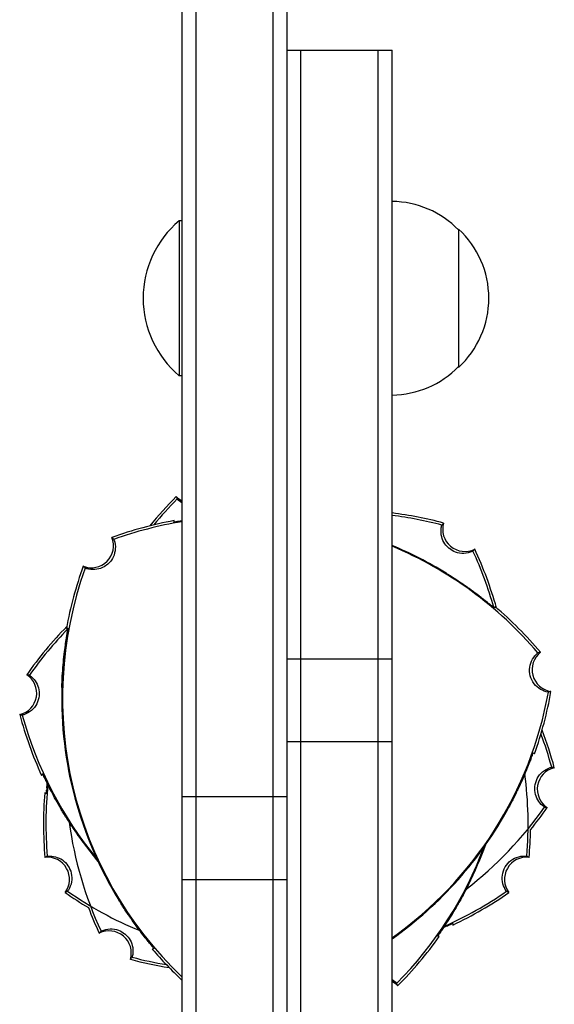
# Model space of a CAD drawing. Units: millimetres. Extents: x -5516 to 5071, y -5313 to 4451.
# Drawn here: x 2755 to 2851, y -2307 to -2129 of the extents above; entities that cross this region are included whole.
import ezdxf

# ---------------------------------------------------------------- set-up
doc = ezdxf.new("R2010")
doc.units = ezdxf.units.MM
doc.header["$LTSCALE"] = 20
doc.layers.add('2d', color=230, linetype='Continuous')

msp = doc.modelspace()

# ---------------------------------------------------------------- linework, layer by layer
at = {"layer": '2d'}
for p, q in [((2800.63, -2899.83), (2800.63, -1919.43)), ((2803.13, -2899.83), (2803.13, -1919.43)), ((2784.13, -1921.63), (2784.13, -2897.63)), ((2786.63, -1921.58), (2786.63, -2897.69)), ((2803.13, -2134.72), (2822.13, -2134.72)), ((2805.63, -2684.72), (2805.63, -2134.72)), ((2819.63, -2684.72), (2819.63, -2134.72)), ((2822.13, -2684.72), (2822.13, -2134.72)), ((2783.63, -2165.55), (2783.63, -2193.55)), ((2784.13, -2165.55), (2783.63, -2165.55)), ((2834.13, -2167.05), (2834.13, -2192.05)), ((2784.13, -2193.55), (2783.63, -2193.55)), ((2803.13, -2244.72), (2822.13, -2244.72)), ((2803.13, -2259.72), (2822.13, -2259.72)), ((2784.13, -2269.63), (2803.13, -2269.63)), ((2784.13, -2284.63), (2803.13, -2284.63))]:
    msp.add_line(p, q, dxfattribs=at)
for centre, radius, start, end in [((2821.94, -2179.05), 17, 44.1865, 89.3587), ((2795.46, -2179.55), 18.33, 130.1905, 229.8095), ((2822.61, -2179.55), 17, 312.6679, 47.3321), ((2821.94, -2180.05), 17, 270.6413, 315.8135), ((2832.67, -2264.84), 70, 135.0613, 140.9197), ((2832.67, -2264.84), 69.56, 135.2255, 140.4425), ((2786.03, -2212.65), 4, 223.424, 241.657), ((2795.36, -2288.61), 70, 100.3769, 109.9387), ((2795.36, -2288.61), 69.56, 99.2947, 109.7745), ((2813.39, -2287.83), 70, 75.0613, 82.828), ((2813.39, -2287.83), 69.56, 75.2255, 82.7828), ((2835.27, -2221.33), 4, 163.424, 296.576), ((2767.77, -2224.28), 4, 248.424, 21.576), ((2795.36, -2288.61), 69.7, 58.4093, 67.4185), ((2795.36, -2288.61), 69.65, 58.3128, 67.4017), ((2795.36, -2288.61), 69.56, 40.2255, 67.3718), ((2773.58, -2254.42), 69.56, 15.7985, 24.7745), ((2773.58, -2254.42), 70, 15.6697, 24.9387), ((2832.11, -2251.87), 69.56, 160.2255, 226.394), ((2832.11, -2251.87), 70, 160.0613, 169.6231), ((2795.36, -2288.61), 70, 40.0613, 49.6231), ((2813.39, -2287.83), 70, 135.6697, 144.9387), ((2813.39, -2287.83), 69.56, 135.7985, 144.7745), ((2851.43, -2246.69), 4, 128.424, 261.576), ((2753.89, -2250.95), 4, 283.424, 56.576), ((2832.11, -2251.87), 69.7, 178.4093, 211.5907), ((2832.11, -2251.87), 69.65, 178.3128, 211.6872), ((2781.92, -2238.42), 69.56, 305.3155, 349.7745), ((2781.92, -2238.42), 70, 340.3769, 349.9387), ((2822.41, -2236.65), 70, 195.0613, 204.6231), ((2822.41, -2236.65), 69.56, 195.2255, 219.5144), ((2783.85, -2282.62), 69.56, 15.2255, 20.4425), ((2783.85, -2282.62), 70, 15.0613, 20.9197), ((2852.37, -2268.32), 4, 103.424, 236.576), ((2777.15, -2274.63), 69.56, 355.2255, 7.4987), ((2829.11, -2274.63), 69.56, 174.1172, 184.7745), ((2829.11, -2274.63), 70, 175.3769, 184.9387), ((2781.92, -2238.42), 69.65, 305.2646, 331.6872), ((2781.92, -2238.42), 69.7, 305.2361, 331.5907), ((2792.87, -2231.44), 69.56, 307.8143, 324.7745), ((2792.87, -2231.44), 70, 320.8341, 324.9387), ((2832.67, -2264.84), 69.56, 187.8143, 204.7745), ((2822.41, -2236.65), 69.65, 213.3128, 219.7847), ((2822.41, -2236.65), 69.7, 213.4093, 219.9366), ((2777.15, -2274.63), 70, 355.0613, 359.1659), ((2773.58, -2254.42), 69.65, 333.3128, 339.7847), ((2773.58, -2254.42), 69.7, 333.4093, 339.9366), ((2773.58, -2254.42), 69.56, 315.2255, 339.5144), ((2759.83, -2284.63), 4, 323.424, 96.576), ((2846.43, -2284.63), 4, 83.424, 216.576), ((2803.13, -2229.63), 70, 235.0613, 239.1659), ((2803.13, -2229.63), 69.56, 235.2255, 247.4987), ((2803.13, -2229.63), 69.56, 294.1172, 304.7745), ((2803.13, -2229.63), 70, 295.3769, 304.9387), ((2832.67, -2264.84), 70, 200.8341, 204.9387), ((2770.99, -2297.94), 4, 343.424, 116.5759), ((2773.58, -2254.42), 70, 315.0613, 324.6231), ((2832.11, -2251.87), 70, 220.3769, 226.7332), ((2792.87, -2231.44), 70, 255.0613, 260.9197), ((2792.87, -2231.44), 69.56, 255.2255, 260.4425), ((2820.23, -2306.62), 4, 43.424, 61.657)]:
    msp.add_arc(centre, radius, start, end, dxfattribs=at)
for points, knots in [([(2783.12, -2215.4), (2783.15, -2215.47), (2783.18, -2215.55), (2783.23, -2215.7), (2783.26, -2215.77), (2783.29, -2215.85)], [10.000461, 10.000461, 10.000461, 10.000461, 35.001508, 35.001508, 60.002765, 60.002765, 60.002765, 60.002765]), ([(2784.13, -2219.83), (2783.91, -2219.86), (2783.72, -2219.89), (2783.27, -2219.96), (2783.05, -2219.99), (2782.83, -2220.02), (2782.77, -2220.03), (2782.7, -2220.04), (2782.68, -2220.04), (2782.68, -2220.04)], [0.010891972, 0.010891972, 0.010891972, 0.010891972, 0.012106226, 0.012106226, 0.01412393, 0.01412393, 0.015132782, 0.015132782, 0.016141634, 0.016141634, 0.016141634, 0.016141634]), ([(2783.1, -2219.99), (2783.12, -2219.98), (2783.15, -2219.98), (2783.22, -2219.97), (2783.28, -2219.96), (2783.35, -2219.95)], [0.0028047018, 0.0028047018, 0.0028047018, 0.0028047018, 0.0030264262, 0.0030264262, 0.003536218, 0.003536218, 0.003536218, 0.003536218]), ([(2832.4, -2224.76), (2832.12, -2224.52), (2831.87, -2224.25), (2831.4, -2223.57), (2831.21, -2223.14), (2830.97, -2222.21), (2830.94, -2221.72), (2831.02, -2221.01), (2831.06, -2220.78), (2831.13, -2220.56)], [-23.849917, -23.849917, -23.849917, -23.849917, -22.759342, -22.759342, -21.354119, -21.354119, -19.894907, -19.894907, -19.201108, -19.201108, -19.201108, -19.201108]), ([(2771.83, -2223.15), (2771.85, -2223.19), (2771.86, -2223.24), (2772.05, -2223.78), (2772.13, -2224.31), (2772.07, -2225.36), (2771.94, -2225.87), (2771.71, -2226.34), (2771.53, -2226.72), (2771.29, -2227.06), (2770.98, -2227.39), (2770.96, -2227.42), (2770.93, -2227.44)], [-3.294539, -3.294539, -3.294539, -3.294539, -3.151039, -3.151039, -1.567825, -1.567825, 0, 0, 0, 1.252338, 1.252338, 1.355346, 1.355346, 1.355346, 1.355346]), ([(2836.75, -2225.27), (2836.7, -2225.3), (2836.66, -2225.32), (2836.14, -2225.55), (2835.62, -2225.67), (2834.57, -2225.71), (2834.05, -2225.62), (2833.56, -2225.44), (2833.17, -2225.29), (2832.8, -2225.08), (2832.45, -2224.8), (2832.42, -2224.78), (2832.4, -2224.76)], [-3.294539, -3.294539, -3.294539, -3.294539, -3.151039, -3.151039, -1.567825, -1.567825, 0, 0, 0, 1.252338, 1.252338, 1.355346, 1.355346, 1.355346, 1.355346]), ([(2770.93, -2227.44), (2770.68, -2227.7), (2770.39, -2227.92), (2769.66, -2228.33), (2769.22, -2228.48), (2768.27, -2228.64), (2767.78, -2228.63), (2767.08, -2228.48), (2766.86, -2228.42), (2766.65, -2228.34)], [-23.849917, -23.849917, -23.849917, -23.849917, -22.759342, -22.759342, -21.354119, -21.354119, -19.894907, -19.894907, -19.201108, -19.201108, -19.201108, -19.201108]), ([(2831.88, -2229.24), (2832.45, -2229.59), (2833.04, -2229.97), (2834.2, -2230.73), (2834.78, -2231.12), (2835.87, -2231.89), (2836.39, -2232.26), (2837.35, -2232.97), (2837.79, -2233.31), (2838.54, -2233.89), (2838.88, -2234.16), (2839.4, -2234.59), (2839.6, -2234.75), (2839.77, -2234.89)], [15.306883, 15.306883, 15.306883, 15.306883, 17.330014, 17.330014, 19.353145, 19.353145, 21.376276, 21.376276, 23.399407, 23.399407, 25.286829, 25.286829, 26.650133, 26.650133, 26.650133, 26.650133]), ([(2840.64, -2235.57), (2840.63, -2235.57), (2840.57, -2235.53), (2840.4, -2235.39), (2840.33, -2235.34), (2840.16, -2235.2), (2840.06, -2235.12), (2839.72, -2234.85), (2839.45, -2234.63), (2838.97, -2234.26), (2838.8, -2234.12), (2838.44, -2233.84), (2838.25, -2233.7), (2837.85, -2233.39), (2837.65, -2233.24), (2837.21, -2232.91), (2836.98, -2232.74), (2836.28, -2232.23), (2835.79, -2231.88), (2834.76, -2231.16), (2834.21, -2230.79), (2833.1, -2230.06), (2832.53, -2229.7), (2831.95, -2229.34)], [0, 0, 0, 0, 0.00201762, 0.00201762, 0.00302643, 0.00302643, 0.00403523, 0.00403523, 0.00605285, 0.00605285, 0.00706166, 0.00706166, 0.00807047, 0.00807047, 0.00907928, 0.00907928, 0.01008809, 0.01008809, 0.0121057, 0.0121057, 0.01412332, 0.01412332, 0.01614094, 0.01614094, 0.01614094, 0.01614094]), ([(2839.77, -2234.89), (2839.83, -2234.94), (2839.89, -2234.99), (2840.17, -2235.21), (2840.34, -2235.34), (2840.51, -2235.48), (2840.56, -2235.52), (2840.62, -2235.56), (2840.64, -2235.57), (2840.64, -2235.57)], [0.011616057, 0.011616057, 0.011616057, 0.011616057, 0.012106226, 0.012106226, 0.01412393, 0.01412393, 0.015132782, 0.015132782, 0.016141634, 0.016141634, 0.016141634, 0.016141634]), ([(2763.53, -2239.19), (2763.54, -2239.18), (2763.53, -2239.26), (2763.5, -2239.48), (2763.49, -2239.57), (2763.45, -2239.78), (2763.43, -2239.91), (2763.37, -2240.33), (2763.32, -2240.68), (2763.23, -2241.28), (2763.2, -2241.5), (2763.14, -2241.95), (2763.1, -2242.19), (2763.04, -2242.68), (2763.01, -2242.94), (2762.94, -2243.48), (2762.91, -2243.76), (2762.82, -2244.62), (2762.76, -2245.23), (2762.66, -2246.48), (2762.61, -2247.14), (2762.54, -2248.47), (2762.51, -2249.14), (2762.49, -2249.82)], [0, 0, 0, 0, 0.00201762, 0.00201762, 0.00302643, 0.00302643, 0.00403523, 0.00403523, 0.00605285, 0.00605285, 0.00706166, 0.00706166, 0.00807047, 0.00807047, 0.00907928, 0.00907928, 0.01008809, 0.01008809, 0.0121057, 0.0121057, 0.01412332, 0.01412332, 0.01614094, 0.01614094, 0.01614094, 0.01614094]), ([(2763.38, -2240.27), (2763.39, -2240.19), (2763.4, -2240.12), (2763.45, -2239.77), (2763.49, -2239.55), (2763.52, -2239.33), (2763.53, -2239.28), (2763.53, -2239.2), (2763.53, -2239.19), (2763.53, -2239.19)], [0.011616057, 0.011616057, 0.011616057, 0.011616057, 0.012106226, 0.012106226, 0.01412393, 0.01412393, 0.015132782, 0.015132782, 0.016141634, 0.016141634, 0.016141634, 0.016141634]), ([(2762.43, -2249.93), (2762.45, -2249.26), (2762.48, -2248.56), (2762.56, -2247.18), (2762.61, -2246.48), (2762.73, -2245.15), (2762.79, -2244.51), (2762.93, -2243.33), (2763, -2242.78), (2763.13, -2241.84), (2763.2, -2241.41), (2763.3, -2240.75), (2763.34, -2240.49), (2763.38, -2240.27)], [15.306883, 15.306883, 15.306883, 15.306883, 17.330014, 17.330014, 19.353145, 19.353145, 21.376276, 21.376276, 23.399407, 23.399407, 25.286829, 25.286829, 26.650133, 26.650133, 26.650133, 26.650133]), ([(2850.37, -2250.77), (2850.37, -2250.77), (2850.36, -2250.77), (2849.86, -2250.69), (2849.39, -2250.52), (2848.5, -2250), (2848.11, -2249.66), (2847.47, -2248.82), (2847.24, -2248.34), (2846.97, -2247.32), (2846.94, -2246.79), (2847.08, -2245.75), (2847.25, -2245.25), (2847.76, -2244.37), (2848.09, -2244), (2848.48, -2243.69)], [-10.731004, -10.731004, -10.731004, -10.731004, -10.714754, -10.714754, -9.208684, -9.208684, -7.645591, -7.645591, -6.057453, -6.057453, -4.476399, -4.476399, -2.913745, -2.913745, -1.427689, -1.427689, -1.427689, -1.427689]), ([(2848.94, -2243.56), (2848.86, -2243.58), (2848.79, -2243.6), (2848.63, -2243.65), (2848.55, -2243.67), (2848.48, -2243.69)], [10.000461, 10.000461, 10.000461, 10.000461, 35.001508, 35.001508, 60.002765, 60.002765, 60.002765, 60.002765]), ([(2756.56, -2247.7), (2756.6, -2247.72), (2756.63, -2247.75), (2757.04, -2248.04), (2757.36, -2248.36), (2757.9, -2249.12), (2758.09, -2249.55), (2758.34, -2250.47), (2758.38, -2250.96), (2758.28, -2251.94), (2758.13, -2252.43), (2757.66, -2253.34), (2757.33, -2253.75), (2756.53, -2254.43), (2756.06, -2254.69), (2755.47, -2254.88), (2755.38, -2254.9), (2755.29, -2254.92)], [-10.60539, -10.60539, -10.60539, -10.60539, -10.478447, -10.478447, -9.108883, -9.108883, -7.705419, -7.705419, -6.247903, -6.247903, -4.736589, -4.736589, -3.167676, -3.167676, -1.579895, -1.579895, -1.305221, -1.305221, -1.305221, -1.305221]), ([(2756.56, -2247.7), (2756.49, -2247.69), (2756.41, -2247.67), (2756.25, -2247.64), (2756.17, -2247.63), (2756.09, -2247.61)], [10.000461, 10.000461, 10.000461, 10.000461, 35.001498, 35.001498, 60.002765, 60.002765, 60.002765, 60.002765]), ([(2850.84, -2250.65), (2850.76, -2250.67), (2850.68, -2250.69), (2850.53, -2250.73), (2850.45, -2250.75), (2850.37, -2250.77)], [-60.002765, -60.002765, -60.002765, -60.002765, -35.00157, -35.00157, -10.000461, -10.000461, -10.000461, -10.000461]), ([(2755.29, -2254.92), (2755.21, -2254.91), (2755.13, -2254.9), (2754.98, -2254.87), (2754.9, -2254.86), (2754.82, -2254.84)], [-60.002765, -60.002765, -60.002765, -60.002765, -35.001572, -35.001572, -10.000461, -10.000461, -10.000461, -10.000461]), ([(2843.23, -2271.46), (2843.56, -2270.85), (2843.87, -2270.26), (2844.31, -2269.37), (2844.46, -2269.08), (2844.75, -2268.49), (2844.89, -2268.2), (2845.29, -2267.34), (2845.54, -2266.79), (2845.89, -2266), (2846, -2265.74), (2846.22, -2265.24), (2846.32, -2265), (2846.61, -2264.31), (2846.78, -2263.88), (2847.08, -2263.13), (2847.21, -2262.8), (2847.42, -2262.27), (2847.5, -2262.07), (2847.58, -2261.86), (2847.6, -2261.81), (2847.63, -2261.74), (2847.64, -2261.72), (2847.65, -2261.72)], [0, 0, 0, 0, 0.0020177, 0.0020177, 0.00302656, 0.00302656, 0.00403541, 0.00403541, 0.00605311, 0.00605311, 0.00706196, 0.00706196, 0.00807082, 0.00807082, 0.01008852, 0.01008852, 0.01210623, 0.01210623, 0.01412393, 0.01412393, 0.01513278, 0.01513278, 0.01614163, 0.01614163, 0.01614163, 0.01614163]), ([(2847.48, -2262.11), (2847.47, -2262.13), (2847.46, -2262.16), (2847.43, -2262.23), (2847.41, -2262.29), (2847.39, -2262.35)], [0.0028047019, 0.0028047019, 0.0028047019, 0.0028047019, 0.0030264262, 0.0030264262, 0.0035362181, 0.0035362181, 0.0035362181, 0.0035362181]), ([(2847.65, -2261.72), (2847.7, -2261.78), (2847.76, -2261.84), (2847.82, -2261.89), (2847.83, -2261.91), (2847.84, -2261.92), (2847.85, -2261.93)], [0.04790665, 0.04790665, 0.04790665, 0.04790665, 0.0728899, 0.0728899, 0.0728899, 0.07790805, 0.07790805, 0.07790805, 0.07790805]), ([(2847.24, -2262.74), (2847.16, -2262.95), (2847.07, -2263.19), (2846.83, -2263.82), (2846.67, -2264.22), (2846.31, -2265.1), (2846.1, -2265.61), (2845.62, -2266.71), (2845.36, -2267.29), (2844.79, -2268.5), (2844.49, -2269.13), (2843.87, -2270.37), (2843.54, -2270.99), (2843.22, -2271.58)], [35.25091, 35.25091, 35.25091, 35.25091, 36.611358, 36.611358, 38.49878, 38.49878, 40.521911, 40.521911, 42.545042, 42.545042, 44.568173, 44.568173, 46.591304, 46.591304, 46.591304, 46.591304]), ([(2849.69, -2271.57), (2849.66, -2271.54), (2849.62, -2271.52), (2849.22, -2271.23), (2848.89, -2270.91), (2848.36, -2270.15), (2848.16, -2269.72), (2847.92, -2268.8), (2847.88, -2268.31), (2847.98, -2267.33), (2848.12, -2266.84), (2848.6, -2265.93), (2848.93, -2265.52), (2849.73, -2264.84), (2850.2, -2264.58), (2850.79, -2264.39), (2850.88, -2264.37), (2850.97, -2264.35)], [-10.60539, -10.60539, -10.60539, -10.60539, -10.478447, -10.478447, -9.108883, -9.108883, -7.705419, -7.705419, -6.247903, -6.247903, -4.736589, -4.736589, -3.167676, -3.167676, -1.579895, -1.579895, -1.305221, -1.305221, -1.305221, -1.305221]), ([(2850.97, -2264.35), (2851.05, -2264.36), (2851.13, -2264.37), (2851.28, -2264.4), (2851.36, -2264.41), (2851.44, -2264.43)], [-60.002765, -60.002765, -60.002765, -60.002765, -35.001572, -35.001572, -10.000461, -10.000461, -10.000461, -10.000461]), ([(2758.78, -2265.82), (2758.79, -2265.81), (2758.8, -2265.79), (2758.81, -2265.78), (2758.86, -2265.72), (2758.91, -2265.66), (2758.96, -2265.6)], [0.06787175, 0.06787175, 0.06787175, 0.06787175, 0.0728899, 0.0728899, 0.0728899, 0.09787315, 0.09787315, 0.09787315, 0.09787315]), ([(2758.96, -2265.6), (2758.97, -2265.59), (2759, -2265.66), (2759.1, -2265.85), (2759.14, -2265.93), (2759.24, -2266.13), (2759.3, -2266.25), (2759.49, -2266.63), (2759.64, -2266.94), (2759.92, -2267.49), (2760.02, -2267.68), (2760.23, -2268.09), (2760.34, -2268.3), (2760.57, -2268.74), (2760.69, -2268.97), (2760.95, -2269.45), (2761.08, -2269.7), (2761.5, -2270.46), (2761.8, -2270.99), (2762.43, -2272.07), (2762.77, -2272.64), (2763.47, -2273.77), (2763.83, -2274.34), (2764.21, -2274.91)], [0, 0, 0, 0, 0.00201762, 0.00201762, 0.00302643, 0.00302643, 0.00403523, 0.00403523, 0.00605285, 0.00605285, 0.00706166, 0.00706166, 0.00807047, 0.00807047, 0.00907928, 0.00907928, 0.01008809, 0.01008809, 0.0121057, 0.0121057, 0.01412332, 0.01412332, 0.01614094, 0.01614094, 0.01614094, 0.01614094]), ([(2759.46, -2266.57), (2759.43, -2266.5), (2759.39, -2266.44), (2759.24, -2266.12), (2759.14, -2265.92), (2759.04, -2265.72), (2759.01, -2265.67), (2758.98, -2265.61), (2758.97, -2265.59), (2758.96, -2265.6)], [0.011616057, 0.011616057, 0.011616057, 0.011616057, 0.012106226, 0.012106226, 0.01412393, 0.01412393, 0.015132782, 0.015132782, 0.016141634, 0.016141634, 0.016141634, 0.016141634]), ([(2764.23, -2275.03), (2763.86, -2274.47), (2763.48, -2273.88), (2762.75, -2272.7), (2762.4, -2272.1), (2761.73, -2270.95), (2761.42, -2270.38), (2760.85, -2269.33), (2760.59, -2268.84), (2760.16, -2268), (2759.96, -2267.61), (2759.67, -2267.01), (2759.56, -2266.78), (2759.46, -2266.57)], [15.306883, 15.306883, 15.306883, 15.306883, 17.330014, 17.330014, 19.353145, 19.353145, 21.376276, 21.376276, 23.399407, 23.399407, 25.286829, 25.286829, 26.650133, 26.650133, 26.650133, 26.650133]), ([(2759.81, -2267.29), (2759.76, -2267.67), (2759.73, -2268), (2759.67, -2268.55), (2759.64, -2268.77), (2759.62, -2268.99), (2759.61, -2269.05), (2759.6, -2269.12), (2759.59, -2269.14), (2759.59, -2269.14)], [0.010195506, 0.010195506, 0.010195506, 0.010195506, 0.012106226, 0.012106226, 0.01412393, 0.01412393, 0.015132782, 0.015132782, 0.016141634, 0.016141634, 0.016141634, 0.016141634]), ([(2759.72, -2268.05), (2759.74, -2267.82), (2759.77, -2267.57), (2759.8, -2267.29), (2759.8, -2267.28), (2759.8, -2267.27)], [35.25091, 35.25091, 35.25091, 35.25091, 36.611358, 36.611358, 36.638995, 36.638995, 36.638995, 36.638995]), ([(2759.65, -2268.72), (2759.65, -2268.7), (2759.65, -2268.67), (2759.66, -2268.59), (2759.67, -2268.53), (2759.67, -2268.47)], [0.0028047019, 0.0028047019, 0.0028047019, 0.0028047019, 0.0030264262, 0.0030264262, 0.003536218, 0.003536218, 0.003536218, 0.003536218]), ([(2849.69, -2271.57), (2849.77, -2271.58), (2849.85, -2271.6), (2850.01, -2271.63), (2850.09, -2271.64), (2850.17, -2271.66)], [10.000461, 10.000461, 10.000461, 10.000461, 35.001498, 35.001498, 60.002765, 60.002765, 60.002765, 60.002765]), ([(2759.79, -2280.42), (2759.72, -2280.46), (2759.65, -2280.5), (2759.51, -2280.58), (2759.44, -2280.62), (2759.37, -2280.66)], [10.000461, 10.000461, 10.000461, 10.000461, 35.001498, 35.001498, 60.002765, 60.002765, 60.002765, 60.002765]), ([(2759.79, -2280.42), (2759.83, -2280.42), (2759.87, -2280.42), (2760.37, -2280.38), (2760.83, -2280.42), (2761.72, -2280.66), (2762.15, -2280.85), (2762.93, -2281.4), (2763.27, -2281.75), (2763.83, -2282.57), (2764.03, -2283.04), (2764.25, -2284.04), (2764.27, -2284.57), (2764.09, -2285.6), (2763.89, -2286.1), (2763.56, -2286.63), (2763.51, -2286.7), (2763.45, -2286.77)], [-10.60539, -10.60539, -10.60539, -10.60539, -10.478447, -10.478447, -9.108883, -9.108883, -7.705419, -7.705419, -6.247903, -6.247903, -4.736589, -4.736589, -3.167676, -3.167676, -1.579895, -1.579895, -1.305221, -1.305221, -1.305221, -1.305221]), ([(2842.8, -2286.77), (2842.8, -2286.77), (2842.8, -2286.77), (2842.5, -2286.36), (2842.28, -2285.9), (2842.02, -2284.91), (2841.99, -2284.38), (2842.13, -2283.34), (2842.3, -2282.84), (2842.84, -2281.93), (2843.19, -2281.53), (2844.03, -2280.9), (2844.5, -2280.66), (2845.48, -2280.41), (2845.98, -2280.37), (2846.47, -2280.42)], [-10.731004, -10.731004, -10.731004, -10.731004, -10.714754, -10.714754, -9.208684, -9.208684, -7.645591, -7.645591, -6.057453, -6.057453, -4.476399, -4.476399, -2.913745, -2.913745, -1.427689, -1.427689, -1.427689, -1.427689]), ([(2846.89, -2280.66), (2846.82, -2280.62), (2846.75, -2280.58), (2846.61, -2280.5), (2846.54, -2280.46), (2846.47, -2280.42)], [10.000461, 10.000461, 10.000461, 10.000461, 35.001508, 35.001508, 60.002765, 60.002765, 60.002765, 60.002765]), ([(2830.37, -2294.9), (2830.37, -2294.9), (2830.41, -2294.84), (2830.53, -2294.65), (2830.58, -2294.58), (2830.7, -2294.39), (2830.77, -2294.29), (2831.01, -2293.93), (2831.2, -2293.64), (2831.53, -2293.13), (2831.65, -2292.95), (2831.9, -2292.56), (2832.03, -2292.36), (2832.3, -2291.94), (2832.44, -2291.72), (2832.72, -2291.26), (2832.87, -2291.01), (2833.32, -2290.27), (2833.62, -2289.75), (2834.25, -2288.66), (2834.57, -2288.08), (2835.2, -2286.91), (2835.51, -2286.32), (2835.82, -2285.71)], [0, 0, 0, 0, 0.00201762, 0.00201762, 0.00302643, 0.00302643, 0.00403523, 0.00403523, 0.00605285, 0.00605285, 0.00706166, 0.00706166, 0.00807047, 0.00807047, 0.00907928, 0.00907928, 0.01008809, 0.01008809, 0.0121057, 0.0121057, 0.01412332, 0.01412332, 0.01614094, 0.01614094, 0.01614094, 0.01614094]), ([(2835.91, -2285.62), (2835.61, -2286.23), (2835.29, -2286.85), (2834.63, -2288.07), (2834.29, -2288.68), (2833.62, -2289.83), (2833.3, -2290.38), (2832.67, -2291.4), (2832.37, -2291.87), (2831.86, -2292.67), (2831.62, -2293.03), (2831.24, -2293.59), (2831.1, -2293.8), (2830.97, -2293.98)], [15.306883, 15.306883, 15.306883, 15.306883, 17.330014, 17.330014, 19.353145, 19.353145, 21.376276, 21.376276, 23.399407, 23.399407, 25.286829, 25.286829, 26.650133, 26.650133, 26.650133, 26.650133]), ([(2763.45, -2286.77), (2763.38, -2286.81), (2763.32, -2286.86), (2763.18, -2286.94), (2763.11, -2286.98), (2763.04, -2287.02)], [-60.002765, -60.002765, -60.002765, -60.002765, -35.001572, -35.001572, -10.000461, -10.000461, -10.000461, -10.000461]), ([(2843.22, -2287.02), (2843.15, -2286.98), (2843.08, -2286.94), (2842.94, -2286.86), (2842.87, -2286.81), (2842.8, -2286.77)], [-60.002765, -60.002765, -60.002765, -60.002765, -35.00157, -35.00157, -10.000461, -10.000461, -10.000461, -10.000461]), ([(2778.38, -2296.28), (2778.24, -2296.1), (2778.08, -2295.91), (2777.66, -2295.39), (2777.39, -2295.04), (2776.8, -2294.3), (2776.47, -2293.86), (2775.76, -2292.9), (2775.38, -2292.38), (2774.62, -2291.28), (2774.23, -2290.71), (2773.46, -2289.55), (2773.09, -2288.96), (2772.74, -2288.38)], [35.25091, 35.25091, 35.25091, 35.25091, 36.611358, 36.611358, 38.49878, 38.49878, 40.521911, 40.521911, 42.545042, 42.545042, 44.568173, 44.568173, 46.591304, 46.591304, 46.591304, 46.591304]), ([(2772.84, -2288.46), (2773.2, -2289.04), (2773.56, -2289.6), (2774.1, -2290.43), (2774.28, -2290.71), (2774.65, -2291.25), (2774.83, -2291.51), (2775.37, -2292.29), (2775.72, -2292.79), (2776.23, -2293.48), (2776.4, -2293.71), (2776.73, -2294.15), (2776.89, -2294.36), (2777.34, -2294.96), (2777.62, -2295.31), (2778.12, -2295.95), (2778.34, -2296.23), (2778.7, -2296.67), (2778.84, -2296.84), (2778.98, -2297.02), (2779.01, -2297.06), (2779.05, -2297.13), (2779.06, -2297.14), (2779.06, -2297.14)], [0, 0, 0, 0, 0.0020177, 0.0020177, 0.00302656, 0.00302656, 0.00403541, 0.00403541, 0.00605311, 0.00605311, 0.00706196, 0.00706196, 0.00807082, 0.00807082, 0.01008852, 0.01008852, 0.01210623, 0.01210623, 0.01412393, 0.01412393, 0.01513278, 0.01513278, 0.01614163, 0.01614163, 0.01614163, 0.01614163]), ([(2831.42, -2293.32), (2831.77, -2293.17), (2832.07, -2293.04), (2832.58, -2292.82), (2832.78, -2292.73), (2832.99, -2292.64), (2833.04, -2292.62), (2833.11, -2292.59), (2833.13, -2292.59), (2833.13, -2292.59)], [0.010195506, 0.010195506, 0.010195506, 0.010195506, 0.012106226, 0.012106226, 0.01412393, 0.01412393, 0.015132782, 0.015132782, 0.016141634, 0.016141634, 0.016141634, 0.016141634]), ([(2832.74, -2292.75), (2832.72, -2292.76), (2832.69, -2292.77), (2832.62, -2292.8), (2832.57, -2292.82), (2832.51, -2292.85)], [0.0028047019, 0.0028047019, 0.0028047019, 0.0028047019, 0.0030264262, 0.0030264262, 0.003536218, 0.003536218, 0.003536218, 0.003536218]), ([(2833.13, -2292.59), (2833.13, -2292.67), (2833.13, -2292.75), (2833.13, -2292.83), (2833.13, -2292.85), (2833.13, -2292.86), (2833.13, -2292.88)], [0.04790665, 0.04790665, 0.04790665, 0.04790665, 0.0728899, 0.0728899, 0.0728899, 0.07790805, 0.07790805, 0.07790805, 0.07790805]), ([(2769.51, -2293.99), (2769.55, -2293.97), (2769.6, -2293.95), (2770.12, -2293.71), (2770.64, -2293.59), (2771.69, -2293.56), (2772.21, -2293.65), (2772.7, -2293.83), (2773.09, -2293.98), (2773.46, -2294.19), (2773.81, -2294.47), (2773.84, -2294.49), (2773.86, -2294.51)], [-3.294539, -3.294539, -3.294539, -3.294539, -3.151039, -3.151039, -1.567825, -1.567825, 0, 0, 0, 1.252338, 1.252338, 1.355346, 1.355346, 1.355346, 1.355346]), ([(2773.86, -2294.51), (2774.14, -2294.75), (2774.39, -2295.02), (2774.86, -2295.7), (2775.05, -2296.13), (2775.29, -2297.06), (2775.32, -2297.55), (2775.24, -2298.26), (2775.19, -2298.49), (2775.13, -2298.71)], [-23.849917, -23.849917, -23.849917, -23.849917, -22.759342, -22.759342, -21.354119, -21.354119, -19.894907, -19.894907, -19.201108, -19.201108, -19.201108, -19.201108]), ([(2830.97, -2293.98), (2830.93, -2294.05), (2830.89, -2294.11), (2830.69, -2294.4), (2830.57, -2294.59), (2830.45, -2294.77), (2830.42, -2294.82), (2830.38, -2294.88), (2830.37, -2294.9), (2830.37, -2294.9)], [0.011616057, 0.011616057, 0.011616057, 0.011616057, 0.012106226, 0.012106226, 0.01412393, 0.01412393, 0.015132782, 0.015132782, 0.016141634, 0.016141634, 0.016141634, 0.016141634]), ([(2832.12, -2293.02), (2831.92, -2293.11), (2831.68, -2293.22), (2831.42, -2293.33), (2831.42, -2293.34), (2831.41, -2293.34)], [35.25091, 35.25091, 35.25091, 35.25091, 36.611358, 36.611358, 36.638995, 36.638995, 36.638995, 36.638995]), ([(2778.81, -2296.8), (2778.79, -2296.79), (2778.78, -2296.77), (2778.73, -2296.71), (2778.69, -2296.66), (2778.65, -2296.61)], [0.0028047019, 0.0028047019, 0.0028047019, 0.0028047019, 0.0030264262, 0.0030264262, 0.003536218, 0.003536218, 0.003536218, 0.003536218]), ([(2823.14, -2303.87), (2823.11, -2303.79), (2823.08, -2303.72), (2823.02, -2303.57), (2823, -2303.49), (2822.97, -2303.42)], [10.000461, 10.000461, 10.000461, 10.000461, 35.001508, 35.001508, 60.002765, 60.002765, 60.002765, 60.002765])]:
    msp.add_open_spline(points, degree=3, knots=knots, dxfattribs=at)
for points in [[(2784.13, -2216.52), (2783.82, -2216.34), (2783.54, -2216.11), (2783.29, -2215.85)], [(2782.68, -2220.04), (2782.71, -2219.94), (2782.73, -2219.85), (2782.76, -2219.76)], [(2783.77, -2219.88), (2783.88, -2219.86), (2784, -2219.84), (2784.13, -2219.82)], [(2831.13, -2220.56), (2831.23, -2220.44), (2831.33, -2220.31), (2831.43, -2220.19)], [(2771.49, -2222.81), (2771.61, -2222.92), (2771.72, -2223.04), (2771.83, -2223.15)], [(2837.06, -2224.91), (2836.95, -2225.03), (2836.85, -2225.15), (2836.75, -2225.27)], [(2766.65, -2228.34), (2766.53, -2228.22), (2766.42, -2228.11), (2766.3, -2228)], [(2840.71, -2235.29), (2840.69, -2235.38), (2840.66, -2235.47), (2840.64, -2235.57)], [(2763.25, -2239.26), (2763.35, -2239.24), (2763.44, -2239.21), (2763.53, -2239.19)], [(2759.59, -2269.14), (2759.5, -2269.09), (2759.42, -2269.04), (2759.34, -2268.99)], [(2769.2, -2294.36), (2769.3, -2294.24), (2769.41, -2294.12), (2769.51, -2293.99)], [(2830.66, -2294.95), (2830.56, -2294.93), (2830.47, -2294.92), (2830.37, -2294.9)], [(2779.06, -2297.14), (2778.97, -2297.17), (2778.87, -2297.19), (2778.78, -2297.22)], [(2775.13, -2298.71), (2775.03, -2298.83), (2774.93, -2298.95), (2774.82, -2299.08)], [(2822.13, -2302.75), (2822.44, -2302.93), (2822.72, -2303.16), (2822.97, -2303.42)]]:
    msp.add_open_spline(points, degree=3, dxfattribs=at)

doc.saveas('drawing.dxf')
